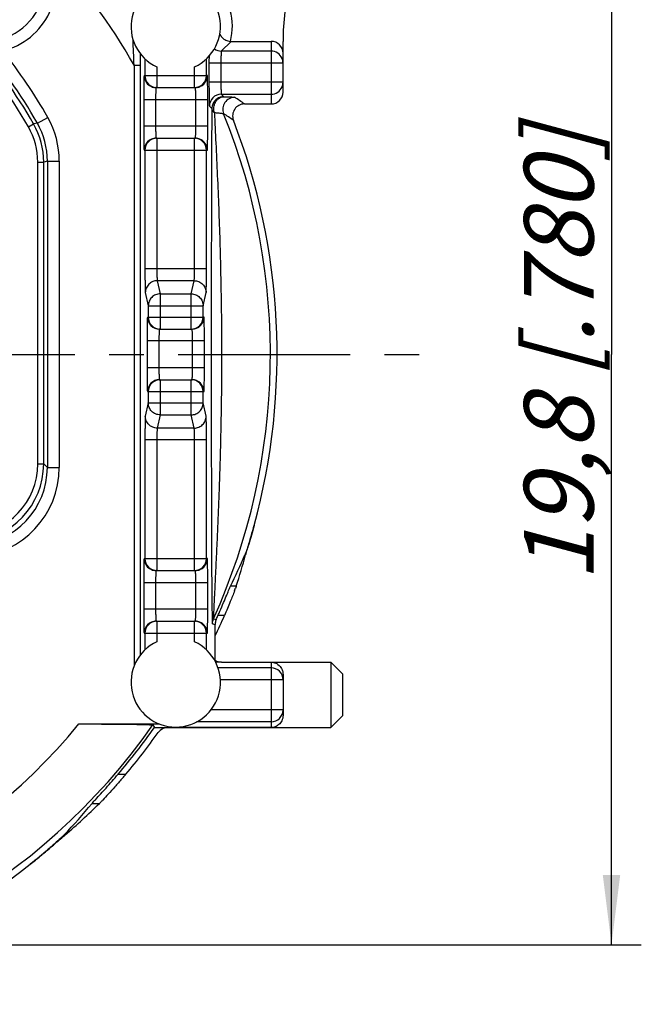
# Model space of a CAD drawing. Units: millimetres. Extents: x 0 to 420, y 0 to 297.
# Drawn here: x 111 to 142, y 176 to 226 of the extents above; entities that cross this region are included whole.
import ezdxf

# ---------------------------------------------------------------- set-up
doc = ezdxf.new("R2010")
doc.units = ezdxf.units.MM
doc.header["$LTSCALE"] = 23.1
doc.linetypes.add('CENTER', pattern=[0.6, 0.375, -0.075, 0.075, -0.075])
doc.layers.get('0').update_dxf_attribs({"linetype": 'CONTINUOUS'})
for name, color, linetype in [('AUSFORMSCHRAEGEN', 7, 'CONTINUOUS'), ('BEZUGSACHSEN', 7, 'CONTINUOUS'), ('DEFAULT_1', 7, 'CENTER'), ('FASEN', 7, 'CONTINUOUS'), ('RUNDUNGEN', 7, 'CONTINUOUS'), ('ZEICHNUNGSBEMASSUNGEN', 7, 'CONTINUOUS')]:
    doc.layers.add(name, color=color, linetype=linetype)
doc.styles.get("Standard").update_dxf_attribs({"font": 'txt', "width": 0.7})
doc.dimstyles.new('DIMSTYLE_6', dxfattribs={"dimtxt": 3.5, "dimasz": 3.5, "dimexe": 0.18, "dimexo": 0.0625, "dimgap": 0.09, "dimtad": 1, "dimlfac": 0.333333, "dimdsep": 46, "dimtxsty": 'STANDARD', "dimblk": '_FILLED', "dimblk1": '_FILLED', "dimblk2": '_FILLED', "dimcen": 0.09, "dimclrt": 5, "dimadec": 0, "dimazin": 0, "dimtp": 0.2, "dimtm": 0.2, "dimtfac": 1, "dimtofl": 0, "dimtmove": 0, "dimatfit": 3, "dimldrblk": '_FILLED', "dimfxl": 1, "dimtolj": 1, "dimarcsym": 0})

# ---------------------------------------------------------------- blocks, each defined once
blk = doc.blocks.new('_FILLED')
at = {"color": 0, "linetype": 'BYBLOCK'}
blk.add_solid([(0, 0), (-1, 0.125), (-1, -0.125)], dxfattribs=at)
blk = doc.blocks.new('*D12')
at = {"layer": 'ZEICHNUNGSBEMASSUNGEN', "color": 2, "linetype": 'CONTINUOUS'}
for p, q in [((61.43, 186.98), (61.43, 263.921)), ((120.83, 246.38), (120.83, 263.921)), ((61.43, 262.421), (91.13, 262.421)), ((120.83, 262.421), (91.13, 262.421))]:
    blk.add_line(p, q, dxfattribs=at)
at = {"layer": 'ZEICHNUNGSBEMASSUNGEN', "color": 2, "linetype": 'CONTINUOUS', "xscale": 3.5, "yscale": 3.5, "zscale": 3.5, "rotation": 180}
blk.add_blockref('_FILLED', (61.43, 262.421), dxfattribs=at)
at = {"layer": 'ZEICHNUNGSBEMASSUNGEN', "color": 2, "linetype": 'CONTINUOUS', "xscale": 3.5, "yscale": 3.5, "zscale": 3.5}
blk.add_blockref('_FILLED', (120.83, 262.421), dxfattribs=at)
at = {"layer": 'ZEICHNUNGSBEMASSUNGEN', "color": 5, "linetype": 'CONTINUOUS', "insert": (91.13, 266.826), "char_height": 3.5, "width": 26.25, "attachment_point": 2, "line_spacing_factor": 0.9}
blk.add_mtext('\\Q15.0;19,8{\\Ftxt.shx;\\W1.000000;\\H3.500000; }[.780]', dxfattribs=at)
blk = doc.blocks.new('*D13')
at = {"layer": 'ZEICHNUNGSBEMASSUNGEN', "color": 2, "linetype": 'CONTINUOUS'}
for p, q in [((120.83, 238.88), (142.16, 238.88)), ((140.66, 238.88), (140.66, 209.18)), ((140.66, 179.48), (140.66, 209.18)), ((61.43, 179.48), (142.16, 179.48))]:
    blk.add_line(p, q, dxfattribs=at)
at = {"layer": 'ZEICHNUNGSBEMASSUNGEN', "color": 2, "linetype": 'CONTINUOUS', "xscale": 3.5, "yscale": 3.5, "zscale": 3.5}
for p, rotation in [((140.66, 238.88), 90), ((140.66, 179.48), 270)]:
    blk.add_blockref('_FILLED', p, dxfattribs=dict(at, rotation=rotation))
at = {"layer": 'ZEICHNUNGSBEMASSUNGEN', "color": 5, "linetype": 'CONTINUOUS', "insert": (136.255, 209.18), "char_height": 3.5, "width": 26.25, "attachment_point": 2, "rotation": 90, "line_spacing_factor": 0.9}
blk.add_mtext('\\Q15.0;19,8{\\Ftxt.shx;\\W1.000000;\\H3.500000; }[.780]', dxfattribs=at)

msp = doc.modelspace()

# ---------------------------------------------------------------- linework, layer by layer
at = {"layer": 'AUSFORMSCHRAEGEN', "color": 9, "linetype": 'CONTINUOUS'}
for p, q in [((122.2139, 199.097), (122.248, 199.097)), ((113.1154, 185.0033), (113.1636, 185.0033))]:
    msp.add_line(p, q, dxfattribs=at)
at = {"layer": 'AUSFORMSCHRAEGEN', "color": 7, "linetype": 'CONTINUOUS'}
for centre, radius, start, end in [((109.1301, 227.9301), 3, 259.00463, 193.33365), ((121.5595, 199.3768), 0.7117, 336.84833, 337.77151), ((116.2051, 181.4517), 4.676, 130.57647, 131.00362)]:
    msp.add_arc(centre, radius, start, end, dxfattribs=at)
for points, knots in [([(122.6773, 200.5742), (122.6322, 200.4088), (122.5433, 200.0962), (122.4131, 199.6719), (122.3151, 199.3738), (122.2526, 199.1971), (122.2286, 199.1328), (122.2183, 199.1076)], [0, 0, 0, 0, 0.3345337, 0.6342696, 0.8660624, 0.9468724, 1, 1, 1, 1]), ([(122.2845, 199.2214), (122.3405, 199.4077), (122.4768, 199.8571), (122.6049, 200.3089), (122.6773, 200.5742)], [0, 0, 0, 0, 0.4142352, 1, 1, 1, 1]), ([(122.248, 199.097), (122.2499, 199.1041), (122.2617, 199.1457), (122.2742, 199.1871), (122.2845, 199.2214)], [0, 0, 0, 0, 0.1695928, 1, 1, 1, 1]), ([(111.4073, 183.5262), (111.5811, 183.6636), (111.9195, 183.9363), (112.3978, 184.3365), (112.8006, 184.684), (113.0392, 184.8954), (113.1372, 184.9805)], [0, 0, 0, 0, 0.2940058, 0.5768134, 0.8277625, 1, 1, 1, 1]), ([(113.0204, 184.9097), (112.9211, 184.8148), (112.6893, 184.6023), (112.1575, 184.1339), (111.7165, 183.7706), (111.4073, 183.5262)], [0, 0, 0, 0, 0.1938211, 0.443819, 1, 1, 1, 1]), ([(113.1154, 185.0033), (113.1099, 184.9975), (113.0788, 184.9658), (113.0467, 184.9349), (113.0204, 184.9097)], [0, 0, 0, 0, 0.1793104, 1, 1, 1, 1])]:
    msp.add_open_spline(points, degree=3, knots=knots, dxfattribs=at)
at = {"layer": 'BEZUGSACHSEN', "color": 7, "linetype": 'CONTINUOUS'}
for p, q in [((121.0321, 193.7001), (126.5301, 193.7001)), ((118.3323, 190.4001), (126.5301, 190.4001))]:
    msp.add_line(p, q, dxfattribs=at)
at = {"layer": 'DEFAULT_1', "color": 7, "linetype": 'CENTER'}
msp.add_line((91.1301, 209.1801), (132.5301, 209.1801), dxfattribs=at)
at = {"layer": 'FASEN', "color": 7, "linetype": 'CONTINUOUS'}
for p, q in [((127.1301, 193.1001), (126.5301, 193.7001)), ((126.5301, 193.7001), (126.5301, 190.4001)), ((127.1301, 193.0998), (127.1301, 191.0005)), ((127.1301, 191.0001), (126.5301, 190.4001))]:
    msp.add_line(p, q, dxfattribs=at)
at = {"layer": 'RUNDUNGEN', "color": 9, "linetype": 'CONTINUOUS'}
for p, q in [((121.5148, 224.9301), (121.025, 224.4403)), ((123.5301, 224.9301), (123.5301, 221.7801)), ((123.5301, 224.4403), (121.025, 224.4403)), ((116.935, 224.3236), (116.9352, 223.7372)), ((117.1816, 224.0477), (117.1816, 223.2051)), ((120.2785, 223.2051), (120.2785, 224.0477)), ((116.6352, 223.7372), (116.9352, 223.7372)), ((116.6352, 223.7372), (116.6352, 193.5013)), ((116.9352, 223.7372), (116.9352, 194.037)), ((117.7815, 223.6399), (117.7815, 222.6051)), ((119.6786, 222.6051), (119.6786, 223.6399)), ((124.1301, 223.8404), (120.4046, 223.8404)), ((120.4046, 223.8404), (120.4046, 222.8698)), ((121.0045, 223.8404), (121.0045, 222.8699)), ((117.1397, 223.2051), (120.3204, 223.2051)), ((124.1301, 222.8698), (120.4046, 222.8698)), ((117.1187, 222.0051), (120.3414, 222.0051)), ((117.1187, 222.0051), (117.1187, 220.6551)), ((117.7187, 222.0051), (117.7187, 220.6551)), ((119.7414, 220.6551), (119.7414, 222.0051)), ((120.3414, 220.6551), (120.3414, 222.0051)), ((121.025, 222.2699), (123.5301, 222.2699)), ((121.025, 222.2699), (121.1487, 222.1463)), ((120.4251, 221.67), (120.5488, 221.5464)), ((111.7673, 220.8122), (112.2899, 221.1068)), ((111.3181, 220.6243), (111.5791, 220.7723)), ((111.7671, 220.8125), (111.5791, 220.7723)), ((120.3414, 220.6551), (117.1187, 220.6551)), ((117.7815, 220.0551), (117.7815, 213.4851)), ((119.6786, 213.4851), (119.6786, 220.0551)), ((117.1397, 219.4551), (120.3204, 219.4551)), ((117.1816, 219.4551), (117.1816, 213.4851)), ((120.2785, 213.4851), (120.2785, 219.4551)), ((111.7863, 218.8493), (112.0862, 218.8493)), ((111.7863, 203.6734), (111.7863, 218.8493)), ((112.2698, 218.8973), (112.0862, 218.8493)), ((112.0862, 203.6734), (112.0862, 218.8493)), ((112.2698, 218.8976), (112.8697, 218.8976)), ((112.2698, 218.8973), (112.2698, 203.4902)), ((112.8697, 218.8976), (112.8697, 203.4898)), ((120.2785, 213.4851), (117.1816, 213.4851)), ((119.6593, 212.8869), (117.8008, 212.8869)), ((117.8008, 212.8869), (117.9491, 212.2234)), ((119.511, 212.2234), (119.6593, 212.8869)), ((117.2009, 212.2887), (117.3492, 211.6252)), ((117.9491, 212.2234), (119.511, 212.2234)), ((117.9491, 212.2234), (117.9491, 210.4551)), ((119.511, 210.4551), (119.511, 212.2234)), ((120.1109, 211.6252), (120.2592, 212.2887)), ((117.3492, 211.6252), (120.1109, 211.6252)), ((117.3492, 211.6252), (117.3492, 211.0551)), ((120.1109, 211.0551), (120.1109, 211.6252)), ((117.3073, 211.0551), (120.1528, 211.0551)), ((120.1738, 209.8551), (117.2863, 209.8551)), ((117.2863, 209.8551), (117.2863, 208.5051)), ((117.8862, 209.8551), (117.8862, 208.5051)), ((119.5739, 208.5051), (119.5739, 209.8551)), ((120.1738, 208.5051), (120.1738, 209.8551)), ((120.1738, 208.5051), (117.2863, 208.5051)), ((117.9491, 207.9051), (117.9491, 206.1369)), ((119.511, 206.1369), (119.511, 207.9051)), ((117.3073, 207.3051), (120.1528, 207.3051)), ((117.3492, 207.3051), (117.3492, 206.7351)), ((120.1109, 206.7351), (120.1109, 207.3051)), ((117.3492, 206.7351), (117.2009, 206.0715)), ((117.3492, 206.7351), (120.1109, 206.7351)), ((120.2592, 206.0715), (120.1109, 206.7351)), ((117.9491, 206.1369), (117.8008, 205.4734)), ((117.9491, 206.1369), (119.511, 206.1369)), ((119.6593, 205.4734), (119.511, 206.1369)), ((119.6593, 205.4734), (117.8008, 205.4734)), ((120.2785, 204.8752), (117.1816, 204.8752)), ((117.1816, 204.8752), (117.1816, 198.9051)), ((117.7815, 204.8752), (117.7815, 198.3051)), ((119.6786, 198.3051), (119.6786, 204.8752)), ((120.2785, 198.9051), (120.2785, 204.8752)), ((111.7863, 203.6734), (112.0862, 203.6734)), ((112.2698, 203.4902), (112.0862, 203.6734)), ((112.2698, 203.4898), (112.8697, 203.4898)), ((117.1397, 198.9051), (120.3204, 198.9051)), ((117.1187, 197.7051), (120.3414, 197.7051)), ((117.1187, 197.7051), (117.1187, 196.3551)), ((117.7187, 197.7051), (117.7187, 196.3551)), ((119.7414, 196.3551), (119.7414, 197.7051)), ((120.3414, 196.3551), (120.3414, 197.7051)), ((121.7752, 197.5187), (121.4896, 197.5187)), ((120.3414, 196.3551), (117.1187, 196.3551)), ((117.7815, 195.7551), (117.7815, 194.7204)), ((119.6786, 194.7204), (119.6786, 195.7551)), ((120.632, 195.8736), (120.7683, 195.8438)), ((121.1833, 196.0415), (120.8564, 196.0415)), ((120.5789, 195.6269), (120.7154, 195.5976)), ((117.1397, 195.1551), (120.3204, 195.1551)), ((117.1816, 195.1551), (117.1816, 194.3126)), ((120.2785, 194.3126), (120.2785, 195.1551)), ((123.5301, 193.4101), (120.8583, 193.4101)), ((121.0321, 193.7001), (123.5301, 193.6999)), ((123.5301, 193.6999), (123.5301, 190.4004)), ((124.1301, 192.8102), (120.9763, 192.8102)), ((124.1301, 191.2901), (120.4993, 191.2901)), ((123.5301, 190.4004), (118.3323, 190.4004)), ((123.5301, 190.6902), (119.7801, 190.6902)), ((115.8317, 188.0588), (116.2241, 188.0588)), ((114.5179, 186.5816), (114.8876, 186.5816))]:
    msp.add_line(p, q, dxfattribs=at)
at = {"layer": 'RUNDUNGEN', "color": 7, "linetype": 'CONTINUOUS'}
for p, q in [((121.5148, 224.9301), (123.5301, 224.9301)), ((124.1301, 222.3802), (124.1301, 224.9301)), ((117.7396, 222.6051), (119.7205, 222.6051)), ((120.5488, 221.5464), (120.546, 221.2823)), ((122.1926, 221.7801), (123.5301, 221.7801)), ((117.7396, 220.0551), (119.7205, 220.0551)), ((117.9072, 210.4551), (119.5529, 210.4551)), ((117.9072, 207.9051), (119.5529, 207.9051)), ((117.7396, 198.3051), (119.7205, 198.3051)), ((117.7396, 195.7551), (119.7205, 195.7551)), ((120.7154, 193.7905), (120.7154, 195.5976)), ((121.0321, 193.7001), (120.7356, 193.7001)), ((124.1301, 193.0778), (124.1301, 191.0225)), ((113.86, 190.5853), (117.9091, 190.5853)), ((117.5858, 190.5338), (117.6549, 190.4004)), ((117.6554, 190.4001), (118.3323, 190.4001))]:
    msp.add_line(p, q, dxfattribs=at)
for centre, radius, start, end in [((136.1301, 224.9374), 12, 137.66309, 180.03466), ((118.7301, 225.6801), 2.25, 294.9344, 245.0656), ((123.53, 223.8402), 0.6001, 22.61781, 89.99595), ((123.5264, 223.8397), 0.6036, 0.07185, 22.53481), ((117.7435, 223.2059), 0.6038, 180.0701, 202.42678), ((117.7815, 223.2051), 0.6, 179.99528, 269.9953), ((117.7397, 223.2051), 0.6, 202.49586, 247.49583), ((119.6786, 223.2051), 0.5999, 270.04586, 0.00694), ((119.7204, 223.2051), 0.6, 292.50436, 337.50436), ((119.7166, 223.2059), 0.6038, 337.57344, 359.9299), ((117.7402, 223.2084), 0.6033, 247.56889, 258.7552), ((117.7401, 223.206), 0.6008, 258.71899, 269.95078), ((119.72, 223.206), 0.6008, 270.04922, 281.28112), ((119.7199, 223.2084), 0.6033, 281.2449, 292.4313), ((181.2367, 222.8616), 60.8322, 179.992184, 180.65047), ((123.53, 222.8701), 0.6001, 270.00404, 337.3822), ((123.5264, 222.8706), 0.6036, 337.46519, 359.92815), ((121.149, 221.546), 0.6003, 90.02924, 157.47002), ((123.53, 222.3802), 0.6001, 270.00785, 0.00153), ((121.1526, 221.5454), 0.6038, 157.5501, 179.90986), ((122.1926, 221.1803), 0.5999, 89.99796, 201.12505), ((91.1301, 209.1801), 32.7, 344.74126, 21.12234), ((117.7815, 219.4552), 0.5999, 90.04586, 180.00693), ((117.7397, 219.4552), 0.6, 112.50436, 157.50436), ((117.7402, 219.4518), 0.6033, 101.2449, 112.4313), ((117.7401, 219.4543), 0.6008, 90.04922, 101.28112), ((119.6786, 219.4552), 0.5999, 359.99306, 89.95414), ((119.72, 219.4543), 0.6008, 78.71896, 89.95078), ((119.7199, 219.4518), 0.6033, 67.56884, 78.75518), ((119.7204, 219.4552), 0.6, 22.49581, 67.49578), ((117.7435, 219.4544), 0.6038, 157.57344, 179.9299), ((119.7166, 219.4544), 0.6038, 0.0701, 22.42673), ((117.9111, 211.0559), 0.6038, 180.0701, 202.42678), ((117.949, 211.0551), 0.5999, 179.99307, 269.95414), ((119.511, 211.0551), 0.6, 270.0047, 0.00472), ((119.549, 211.0559), 0.6038, 337.57344, 359.9299), ((117.9072, 211.0551), 0.6, 202.49586, 247.49583), ((119.5529, 211.0551), 0.6, 292.50436, 337.50436), ((117.9078, 211.0584), 0.6033, 247.56889, 258.7552), ((117.9077, 211.056), 0.6008, 258.71899, 269.95078), ((119.5524, 211.056), 0.6008, 270.04922, 281.28112), ((119.5523, 211.0584), 0.6033, 281.2449, 292.4313), ((117.949, 207.3052), 0.5999, 90.04586, 180.00693), ((117.9072, 207.3052), 0.6, 112.50436, 157.50436), ((117.9078, 207.3018), 0.6033, 101.2449, 112.4313), ((117.9077, 207.3043), 0.6008, 90.04922, 101.28112), ((119.511, 207.3052), 0.6, 359.99528, 89.9953), ((119.5524, 207.3043), 0.6008, 78.71896, 89.95078), ((119.5523, 207.3018), 0.6033, 67.56884, 78.75518), ((119.5529, 207.3052), 0.6, 22.49581, 67.49578), ((117.9111, 207.3044), 0.6038, 157.57344, 179.9299), ((119.549, 207.3044), 0.6038, 0.0701, 22.42673), ((117.7435, 198.9059), 0.6038, 180.0701, 202.42678), ((117.7815, 198.9051), 0.5999, 179.99307, 269.95414), ((117.7397, 198.9051), 0.6, 202.49586, 247.49583), ((119.6786, 198.9051), 0.5999, 270.04586, 0.00694), ((119.7204, 198.9051), 0.6, 292.50436, 337.50436), ((119.7166, 198.9059), 0.6038, 337.57344, 359.9299), ((117.7402, 198.9084), 0.6033, 247.56889, 258.7552), ((117.7401, 198.906), 0.6008, 258.71899, 269.95078), ((119.72, 198.906), 0.6008, 270.04922, 281.28112), ((119.7199, 198.9084), 0.6033, 281.2449, 292.4313), ((109.4662, 201.881), 13.0599, 339.43411, 339.91011), ((76.1614, 215.7903), 48.8637, 336.3169, 336.4377), ((117.7815, 195.1552), 0.5999, 90.04586, 180.00693), ((117.7397, 195.1552), 0.6, 112.50436, 157.50436), ((117.7402, 195.1518), 0.6033, 101.2449, 112.4313), ((117.7401, 195.1543), 0.6008, 90.04922, 101.28112), ((119.6786, 195.1552), 0.5999, 359.99306, 89.95414), ((119.72, 195.1543), 0.6008, 78.71896, 89.95078), ((119.7199, 195.1518), 0.6033, 67.56884, 78.75518), ((119.7204, 195.1552), 0.6, 22.49581, 67.49578), ((91.1301, 209.1801), 32.7997, 334.42222, 336.38608), ((121.32, 195.5968), 0.6045, 159.89866, 179.92166), ((121.3154, 195.5976), 0.6, 155.77606, 159.82298), ((91.1301, 209.1801), 32.5005, 335.77359, 336.15523), ((77.8128, 215.0655), 47.0602, 336.15594, 336.31737), ((117.7435, 195.1544), 0.6038, 157.57344, 179.9299), ((119.7166, 195.1544), 0.6038, 0.0701, 22.42673), ((118.7301, 192.6801), 2.25, 114.9344, 65.0656), ((121.0315, 194.2995), 0.5992, 238.16048, 269.99879), ((123.5302, 192.8102), 0.5999, 0.00071, 90.00121), ((91.1301, 209.1801), 32.5005, 319.4676, 324.70142), ((118.3322, 189.8002), 0.5999, 89.99341, 144.5368), ((91.1301, 209.1801), 32.7997, 319.91311, 324.53229), ((93.433, 207.2458), 29.7922, 319.29856, 319.41452), ((93.7045, 207.0141), 29.4353, 319.41324, 319.91183), ((135.7733, 167.5539), 28.5292, 137.60872, 137.86313), ((91.1301, 209.1801), 32.7, 270, 308.32336)]:
    msp.add_arc(centre, radius, start, end, dxfattribs=at)
at = {"layer": 'RUNDUNGEN', "color": 9, "linetype": 'CONTINUOUS'}
for centre, radius, start, end in [((109.1301, 227.9301), 3.6, 284.39697, 24.48755), ((91.1301, 209.1801), 29.367, 29.71551, 43.57336), ((118.7301, 225.6801), 2.85, 344.76373, 111.05851), ((91.1301, 209.1801), 23.2062, 29.54801, 43.56934), ((91.1301, 209.1801), 23.5062, 29.54801, 42.27396), ((91.1301, 209.1801), 23.6897, 29.40841, 41.72572), ((-347.2076, 205.1718), 464.2143, 2.292048, 2.449102), ((91.1301, 209.1801), 24.2896, 29.40756, 38.93053), ((121.0252, 225.0404), 0.6001, 234.49493, 269.98108), ((186.2283, 223.8443), 65.8238, 179.709304, 180.003349), ((121.0254, 221.6696), 0.6003, 90.02899, 179.94344), ((121.6989, 221.5164), 0.5997, 90.02166, 201.9551), ((76.9273, 155.7696), 80.0396, 55.560468, 55.988108), ((120.7302, 221.5515), 0.1814, 181.62042, 192.74469), ((108.3713, 218.8978), 4.4984, 359.99684, 29.41072), ((91.1301, 209.1801), 32.364, 335.72273, 21.97675), ((77.7075, 155.7244), 78.649, 56.047863, 56.477686), ((108.1876, 218.8495), 3.5987, 359.9967, 29.55132), ((108.1871, 218.8493), 3.8991, 359.9989, 29.54911), ((108.371, 218.8977), 3.8988, 359.99329, 29.41521), ((108.187, 203.6732), 3.5992, 273.18522, 0.00315), ((108.1869, 203.6733), 3.8993, 273.18513, 0.00116), ((108.3708, 203.4894), 3.8989, 273.18172, 0.01258), ((108.3706, 203.4896), 4.499, 273.18512, 0.00315), ((91.1301, 209.1801), 29.367, 216.31231, 320.71366), ((123.5301, 191.29), 0.5998, 269.99244, 359.95078), ((91.1301, 209.1801), 32.3666, 222.75198, 324.8234)]:
    msp.add_arc(centre, radius, start, end, dxfattribs=at)
at = {"layer": 'RUNDUNGEN', "color": 7, "linetype": 'CONTINUOUS'}
for centre, major_axis, ratio, start_param, end_param in [((121.515, 225.5302), (0.4244, 0.4244), 0.9996955, -2.4146538, -2.3563468), ((123.5301, 224.3301), (0, 0.6001), 0.9998477, -1.5707963, 0), ((91.1301, 212.5469), (0, 34.0098), 0.9950882, -2.0284865, -1.9773761), ((91.1301, 207.582), (0, 32.2909), 0.9987745, 4.3954655, 4.4464997), ((91.1301, 206.1525), (0, 30.5848), 0.9950882, -2.3343524, -2.2651524), ((91.1301, 210.8624), (0, 33.9907), 0.9987745, 3.8478871, 3.91671)]:
    msp.add_ellipse(centre, major_axis=major_axis, ratio=ratio, start_param=start_param, end_param=end_param, dxfattribs=at)
for points, knots in [([(120.9472, 225.2971), (120.9475, 225.2985), (120.9536, 225.2873), (120.9571, 225.2807), (120.9694, 225.2574), (120.9833, 225.2331), (121.002, 225.2037), (121.0243, 225.1727), (121.0507, 225.1405), (121.0928, 225.0959), (121.157, 225.0418), (121.2501, 224.9866), (121.3597, 224.9464), (121.4392, 224.9335), (121.4799, 224.9312)], [0, 0, 0, 0, 0.0061206, 0.0279992, 0.0625253, 0.1067813, 0.1581134, 0.2148007, 0.2762764, 0.3421595, 0.4862272, 0.6462196, 0.819477, 1, 1, 1, 1]), ([(117.127, 222.9575), (117.1238, 222.8171), (117.12, 222.4996), (117.1188, 222.1822), (117.1187, 222.0051)], [0, 0, 0, 0, 0.442421, 1, 1, 1, 1]), ([(117.1397, 223.2051), (117.1393, 223.2051), (117.1385, 223.2034), (117.1378, 223.2006), (117.137, 223.1954), (117.1358, 223.1849), (117.1343, 223.1666), (117.1328, 223.139), (117.1312, 223.1038), (117.1297, 223.0613), (117.1283, 223.0117), (117.1274, 222.9764), (117.127, 222.9575)], [0, 0, 0, 0, 0.0053207, 0.0179443, 0.0384186, 0.0668001, 0.1472136, 0.2588712, 0.4009945, 0.5726139, 0.7727283, 1, 1, 1, 1]), ([(120.3331, 222.9576), (120.3327, 222.9764), (120.3319, 223.0118), (120.3304, 223.0613), (120.3289, 223.1038), (120.3273, 223.139), (120.3258, 223.1666), (120.3243, 223.1849), (120.3231, 223.1954), (120.3223, 223.2006), (120.3216, 223.2034), (120.3208, 223.2051), (120.3204, 223.2051)], [0, 0, 0, 0, 0.2272712, 0.4273869, 0.5990084, 0.7411336, 0.8527917, 0.9332043, 0.9615849, 0.982058, 0.9946801, 1, 1, 1, 1]), ([(120.3414, 222.0051), (120.3413, 222.1822), (120.3401, 222.4997), (120.3363, 222.8172), (120.3331, 222.9576)], [0, 0, 0, 0, 0.5575875, 1, 1, 1, 1]), ([(120.4085, 222.1709), (120.4089, 222.1348), (120.4099, 222.066), (120.4116, 221.9688), (120.4135, 221.8837), (120.4155, 221.8121), (120.4174, 221.7612), (120.419, 221.7278), (120.4202, 221.7086), (120.4214, 221.6933), (120.4224, 221.6818), (120.4237, 221.6747), (120.4243, 221.6709), (120.4251, 221.67)], [0, 0, 0, 0, 0.21651, 0.4113192, 0.5816859, 0.7252424, 0.840199, 0.8864119, 0.924879, 0.9555179, 0.9782602, 0.9930598, 1, 1, 1, 1]), ([(120.546, 221.2823), (120.5412, 220.7879), (120.5345, 219.7724), (120.5263, 217.6925), (120.5203, 213.9643), (120.5201, 209.6856), (120.5207, 205.4013), (120.5228, 202.7279), (120.5271, 200.6011), (120.5323, 199.0386), (120.541, 197.5657), (120.5498, 196.6177), (120.5578, 196.1753)], [0, 0, 0, 0, 0.0590789, 0.1213406, 0.2485307, 0.5045504, 0.6325922, 0.7604427, 0.8239991, 0.8867187, 0.9471337, 1, 1, 1, 1]), ([(117.1187, 220.6551), (117.1187, 220.4783), (117.12, 220.161), (117.1237, 219.8437), (117.1269, 219.7034)], [0, 0, 0, 0, 0.5574539, 1, 1, 1, 1]), ([(120.3332, 219.7034), (120.3364, 219.8438), (120.3401, 220.161), (120.3414, 220.4783), (120.3414, 220.6551)], [0, 0, 0, 0, 0.4425577, 1, 1, 1, 1]), ([(117.1269, 219.7034), (117.1274, 219.6845), (117.1282, 219.649), (117.1297, 219.5993), (117.1312, 219.5567), (117.1328, 219.5214), (117.1343, 219.4938), (117.1358, 219.4755), (117.137, 219.4649), (117.1378, 219.4597), (117.1385, 219.4569), (117.1393, 219.4551), (117.1397, 219.4551)], [0, 0, 0, 0, 0.2272736, 0.4274002, 0.599034, 0.7411663, 0.8528195, 0.9332161, 0.9615894, 0.9820581, 0.9946802, 1, 1, 1, 1]), ([(120.3204, 219.4551), (120.3209, 219.4551), (120.3216, 219.4569), (120.3223, 219.4597), (120.3231, 219.4649), (120.3243, 219.4755), (120.3258, 219.4938), (120.3273, 219.5214), (120.3289, 219.5567), (120.3304, 219.5994), (120.3319, 219.6491), (120.3327, 219.6846), (120.3332, 219.7034)], [0, 0, 0, 0, 0.0053197, 0.0179418, 0.0384104, 0.0667835, 0.1471805, 0.258835, 0.400968, 0.5726017, 0.7727274, 1, 1, 1, 1]), ([(117.1816, 213.4851), (117.1816, 213.3392), (117.1822, 213.1268), (117.1846, 212.8552), (117.1869, 212.6797), (117.1896, 212.5321), (117.1928, 212.4177), (117.1956, 212.3448), (117.1986, 212.3061), (117.1999, 212.2933), (117.2009, 212.2887)], [0, 0, 0, 0, 0.3656481, 0.5325026, 0.6808632, 0.8056446, 0.902436, 0.9679601, 0.9882571, 1, 1, 1, 1]), ([(120.2592, 212.2887), (120.2602, 212.2933), (120.2615, 212.3061), (120.2645, 212.3448), (120.2673, 212.4177), (120.2705, 212.5321), (120.2732, 212.6797), (120.2755, 212.8552), (120.2779, 213.1268), (120.2785, 213.3392), (120.2785, 213.4851)], [0, 0, 0, 0, 0.0117434, 0.0320408, 0.0975647, 0.194355, 0.3191369, 0.4674983, 0.6343521, 1, 1, 1, 1]), ([(117.3073, 211.0551), (117.3068, 211.0551), (117.3061, 211.0534), (117.3054, 211.0506), (117.3046, 211.0454), (117.3034, 211.0349), (117.3019, 211.0166), (117.3003, 210.989), (117.2988, 210.9538), (117.2973, 210.9113), (117.2958, 210.8617), (117.295, 210.8264), (117.2945, 210.8075)], [0, 0, 0, 0, 0.0053207, 0.0179443, 0.0384186, 0.0668001, 0.1472136, 0.2588712, 0.4009945, 0.5726139, 0.7727283, 1, 1, 1, 1]), ([(120.1656, 210.8076), (120.1652, 210.8264), (120.1643, 210.8618), (120.1628, 210.9113), (120.1613, 210.9538), (120.1598, 210.989), (120.1582, 211.0166), (120.1568, 211.0349), (120.1555, 211.0454), (120.1547, 211.0506), (120.154, 211.0534), (120.1533, 211.0551), (120.1528, 211.0551)], [0, 0, 0, 0, 0.2272712, 0.4273869, 0.5990084, 0.7411336, 0.8527917, 0.9332043, 0.9615849, 0.982058, 0.9946801, 1, 1, 1, 1]), ([(117.2945, 210.8075), (117.2913, 210.6671), (117.2875, 210.3496), (117.2863, 210.0322), (117.2863, 209.8551)], [0, 0, 0, 0, 0.442421, 1, 1, 1, 1]), ([(120.1738, 209.8551), (120.1738, 210.0322), (120.1726, 210.3497), (120.1688, 210.6672), (120.1656, 210.8076)], [0, 0, 0, 0, 0.5575875, 1, 1, 1, 1]), ([(117.2863, 208.5051), (117.2863, 208.3283), (117.2875, 208.011), (117.2913, 207.6937), (117.2945, 207.5534)], [0, 0, 0, 0, 0.5574539, 1, 1, 1, 1]), ([(120.1656, 207.5534), (120.1688, 207.6938), (120.1726, 208.011), (120.1738, 208.3283), (120.1738, 208.5051)], [0, 0, 0, 0, 0.4425577, 1, 1, 1, 1]), ([(117.2945, 207.5534), (117.2949, 207.5345), (117.2958, 207.499), (117.2973, 207.4493), (117.2988, 207.4067), (117.3003, 207.3714), (117.3019, 207.3438), (117.3033, 207.3255), (117.3046, 207.3149), (117.3054, 207.3097), (117.3061, 207.3069), (117.3068, 207.3051), (117.3073, 207.3051)], [0, 0, 0, 0, 0.2272736, 0.4274002, 0.599034, 0.7411663, 0.8528195, 0.9332161, 0.9615894, 0.9820581, 0.9946802, 1, 1, 1, 1]), ([(120.1528, 207.3051), (120.1533, 207.3051), (120.154, 207.3069), (120.1547, 207.3097), (120.1555, 207.3149), (120.1568, 207.3255), (120.1582, 207.3438), (120.1598, 207.3714), (120.1613, 207.4067), (120.1628, 207.4494), (120.1643, 207.4991), (120.1652, 207.5346), (120.1656, 207.5534)], [0, 0, 0, 0, 0.0053197, 0.0179418, 0.0384104, 0.0667835, 0.1471805, 0.258835, 0.400968, 0.5726017, 0.7727274, 1, 1, 1, 1]), ([(117.2009, 206.0715), (117.1999, 206.067), (117.1986, 206.0542), (117.1956, 206.0154), (117.1928, 205.9426), (117.1896, 205.8281), (117.1869, 205.6806), (117.1846, 205.5051), (117.1822, 205.2335), (117.1816, 205.0211), (117.1816, 204.8752)], [0, 0, 0, 0, 0.0117401, 0.0320371, 0.0975633, 0.1943538, 0.3191357, 0.4674966, 0.6343501, 1, 1, 1, 1]), ([(120.2785, 204.8752), (120.2785, 205.0211), (120.2779, 205.2335), (120.2755, 205.5051), (120.2732, 205.6806), (120.2705, 205.8281), (120.2673, 205.9426), (120.2645, 206.0154), (120.2615, 206.0542), (120.2602, 206.067), (120.2592, 206.0715)], [0, 0, 0, 0, 0.3656493, 0.5325046, 0.6808649, 0.805646, 0.9024381, 0.9679647, 0.988261, 1, 1, 1, 1]), ([(117.127, 198.6575), (117.1238, 198.5171), (117.12, 198.1996), (117.1188, 197.8822), (117.1187, 197.7051)], [0, 0, 0, 0, 0.442421, 1, 1, 1, 1]), ([(117.1397, 198.9051), (117.1393, 198.9051), (117.1385, 198.9034), (117.1378, 198.9006), (117.137, 198.8954), (117.1358, 198.8849), (117.1343, 198.8666), (117.1328, 198.839), (117.1312, 198.8038), (117.1297, 198.7613), (117.1283, 198.7117), (117.1274, 198.6764), (117.127, 198.6575)], [0, 0, 0, 0, 0.0053207, 0.0179443, 0.0384186, 0.0668001, 0.1472136, 0.2588712, 0.4009945, 0.5726139, 0.7727283, 1, 1, 1, 1]), ([(120.3331, 198.6576), (120.3327, 198.6764), (120.3319, 198.7118), (120.3304, 198.7613), (120.3289, 198.8038), (120.3273, 198.839), (120.3258, 198.8666), (120.3243, 198.8849), (120.3231, 198.8954), (120.3223, 198.9006), (120.3216, 198.9034), (120.3208, 198.9051), (120.3204, 198.9051)], [0, 0, 0, 0, 0.2272712, 0.4273869, 0.5990084, 0.7411336, 0.8527917, 0.9332043, 0.9615849, 0.982058, 0.9946801, 1, 1, 1, 1]), ([(120.3414, 197.7051), (120.3413, 197.8822), (120.3401, 198.1997), (120.3363, 198.5172), (120.3331, 198.6576)], [0, 0, 0, 0, 0.5575875, 1, 1, 1, 1]), ([(120.9511, 196.2572), (121.0139, 196.4011), (121.1304, 196.6718), (121.2669, 196.9962), (121.3604, 197.2195), (121.4146, 197.3486), (121.4561, 197.4453), (121.4796, 197.4984), (121.4896, 197.5187)], [0, 0, 0, 0, 0.3434163, 0.6445182, 0.7697226, 0.872924, 0.9506442, 1, 1, 1, 1]), ([(121.6938, 197.2932), (121.6243, 197.108), (121.4595, 196.6885), (121.2846, 196.2731), (121.1833, 196.0415)], [0, 0, 0, 0, 0.4389751, 1, 1, 1, 1]), ([(121.7752, 197.5187), (121.7729, 197.5117), (121.7588, 197.4702), (121.7439, 197.4291), (121.7314, 197.395)], [0, 0, 0, 0, 0.1696925, 1, 1, 1, 1]), ([(117.1187, 196.3551), (117.1187, 196.1783), (117.12, 195.861), (117.1237, 195.5437), (117.1269, 195.4034)], [0, 0, 0, 0, 0.5574539, 1, 1, 1, 1]), ([(120.3332, 195.4034), (120.3364, 195.5438), (120.3401, 195.861), (120.3414, 196.1783), (120.3414, 196.3551)], [0, 0, 0, 0, 0.4425577, 1, 1, 1, 1]), ([(120.5578, 196.1753), (120.5596, 196.079), (120.5632, 195.9174), (120.5679, 195.7558), (120.5716, 195.6906)], [0, 0, 0, 0, 0.595951, 1, 1, 1, 1]), ([(120.5716, 195.6906), (120.5722, 195.6815), (120.5732, 195.6659), (120.5747, 195.6478), (120.576, 195.6372), (120.5769, 195.6319), (120.5777, 195.6289), (120.5784, 195.627), (120.5789, 195.6269)], [0, 0, 0, 0, 0.4216713, 0.7312029, 0.8425492, 0.9243164, 0.9763138, 1, 1, 1, 1]), ([(117.1269, 195.4034), (117.1274, 195.3845), (117.1282, 195.349), (117.1297, 195.2993), (117.1312, 195.2567), (117.1328, 195.2214), (117.1343, 195.1938), (117.1358, 195.1755), (117.137, 195.1649), (117.1378, 195.1597), (117.1385, 195.1569), (117.1393, 195.1551), (117.1397, 195.1551)], [0, 0, 0, 0, 0.2272736, 0.4274002, 0.599034, 0.7411663, 0.8528195, 0.9332161, 0.9615894, 0.9820581, 0.9946802, 1, 1, 1, 1]), ([(120.3204, 195.1551), (120.3209, 195.1551), (120.3216, 195.1569), (120.3223, 195.1597), (120.3231, 195.1649), (120.3243, 195.1755), (120.3258, 195.1938), (120.3273, 195.2214), (120.3289, 195.2567), (120.3304, 195.2994), (120.3319, 195.3491), (120.3327, 195.3846), (120.3332, 195.4034)], [0, 0, 0, 0, 0.0053197, 0.0179418, 0.0384104, 0.0667835, 0.1471805, 0.258835, 0.400968, 0.5726017, 0.7727274, 1, 1, 1, 1]), ([(123.5301, 193.6999), (123.554, 193.6992), (123.6512, 193.6906), (123.7461, 193.6581), (123.8103, 193.6222)], [0, 0, 0, 0, 0.2460758, 1, 1, 1, 1]), ([(123.8103, 193.6222), (123.897, 193.5738), (124.0166, 193.4618), (124.1111, 193.2619), (124.1301, 193.1411), (124.1301, 193.0778)], [0, 0, 0, 0, 0.4529963, 0.7112208, 1, 1, 1, 1]), ([(124.1301, 191.0225), (124.1301, 190.9285), (124.0887, 190.7512), (123.9346, 190.55), (123.7411, 190.4314), (123.599, 190.4024), (123.5301, 190.4004)], [0, 0, 0, 0, 0.297096, 0.5519035, 0.7820433, 1, 1, 1, 1]), ([(113.86, 190.5853), (114.0786, 190.5853), (114.5118, 190.5848), (115.1503, 190.5825), (115.6674, 190.5792), (116.0622, 190.5756), (116.3382, 190.5726), (116.5962, 190.5691), (116.8324, 190.5652), (117.0429, 190.5609), (117.2003, 190.5569), (117.3102, 190.5533), (117.3794, 190.5508), (117.4392, 190.5481), (117.4889, 190.5455), (117.5283, 190.5428), (117.5546, 190.5404), (117.5702, 190.5383), (117.578, 190.537), (117.5828, 190.5356), (117.5855, 190.5346), (117.5858, 190.5338)], [0, 0, 0, 0, 0.1759129, 0.3486639, 0.5138695, 0.5921273, 0.6664874, 0.7360199, 0.7997671, 0.8566284, 0.905454, 0.9265046, 0.9451373, 0.9612207, 0.9746241, 0.9852444, 0.993028, 0.995843, 0.9979356, 0.9993093, 1, 1, 1, 1]), ([(114.7028, 186.7881), (114.8765, 186.9786), (115.2581, 187.3975), (115.631, 187.8241), (115.8317, 188.0588)], [0, 0, 0, 0, 0.4550971, 1, 1, 1, 1]), ([(116.019, 187.8178), (115.9031, 187.683), (115.6782, 187.4262), (115.3578, 187.0734), (115.1194, 186.8193), (114.9684, 186.6629), (114.9107, 186.6043), (114.8876, 186.5816)], [0, 0, 0, 0, 0.3182151, 0.6108697, 0.852904, 0.9419283, 1, 1, 1, 1]), ([(114.5179, 186.5816), (114.5235, 186.5883), (114.5562, 186.6264), (114.5898, 186.6636), (114.6176, 186.6943)], [0, 0, 0, 0, 0.1737972, 1, 1, 1, 1])]:
    msp.add_open_spline(points, degree=3, knots=knots, dxfattribs=at)
at = {"layer": 'RUNDUNGEN', "color": 9, "linetype": 'CONTINUOUS'}
for points, knots in [([(121.025, 224.4403), (121.0238, 224.4397), (121.0225, 224.4344), (121.0205, 224.4255), (121.0188, 224.4102), (121.0169, 224.3901), (121.0152, 224.3646), (121.0127, 224.3211), (121.0101, 224.2559), (121.0077, 224.1666), (121.0059, 224.065), (121.0047, 223.9549), (121.0045, 223.8791), (121.0045, 223.8404)], [0, 0, 0, 0, 0.0072153, 0.0232686, 0.0483628, 0.0823367, 0.124901, 0.1756725, 0.2999004, 0.4504278, 0.6216481, 0.8071672, 1, 1, 1, 1]), ([(117.7396, 222.6051), (117.7384, 222.6051), (117.7368, 222.5998), (117.7351, 222.5923), (117.7332, 222.5773), (117.7314, 222.5578), (117.7296, 222.5326), (117.7271, 222.4893), (117.7257, 222.4543), (117.7248, 222.4295)], [0, 0, 0, 0, 0.0200407, 0.0701515, 0.1517123, 0.2643048, 0.4068452, 0.5781171, 1, 1, 1, 1]), ([(119.7414, 222.0051), (119.7414, 222.0441), (119.7412, 222.1207), (119.74, 222.2318), (119.7382, 222.3343), (119.7357, 222.424), (119.733, 222.4893), (119.7306, 222.5326), (119.7287, 222.5578), (119.7269, 222.5773), (119.725, 222.5923), (119.7233, 222.5998), (119.7217, 222.6051), (119.7205, 222.6051)], [0, 0, 0, 0, 0.1946398, 0.381947, 0.5544454, 0.7057011, 0.8298597, 0.8802648, 0.9222139, 0.9553494, 0.9793532, 0.9941017, 1, 1, 1, 1]), ([(121.0045, 222.8699), (121.0045, 222.8313), (121.0047, 222.7555), (121.0058, 222.6455), (121.0077, 222.5438), (121.0101, 222.4545), (121.0127, 222.3893), (121.0152, 222.3457), (121.0169, 222.3202), (121.0188, 222.3001), (121.0205, 222.2848), (121.0225, 222.2759), (121.0238, 222.2706), (121.025, 222.2699)], [0, 0, 0, 0, 0.1925073, 0.3781346, 0.5493126, 0.6998439, 0.8241798, 0.8749782, 0.9175882, 0.9516026, 0.976701, 0.9927723, 1, 1, 1, 1]), ([(117.7248, 222.4295), (117.7237, 222.3992), (117.7198, 222.2578), (117.7187, 222.1163), (117.7187, 222.0051)], [0, 0, 0, 0, 0.2143356, 1, 1, 1, 1]), ([(120.6635, 221.6866), (120.6766, 221.7498), (120.7195, 221.8704), (120.8311, 222.0206), (120.9791, 222.1207), (121.0933, 222.1456), (121.1487, 222.1463)], [0, 0, 0, 0, 0.2694125, 0.5262747, 0.7686383, 1, 1, 1, 1]), ([(121.1487, 222.1463), (121.2242, 222.1443), (121.3306, 222.1411), (121.4628, 222.136), (121.5402, 222.1323), (121.6024, 222.1286), (121.6487, 222.1248), (121.6776, 222.1216), (121.6923, 222.1186), (121.6972, 222.1172), (121.6987, 222.1161)], [0, 0, 0, 0, 0.4111178, 0.5788761, 0.719764, 0.8329252, 0.9175743, 0.9732381, 0.9901806, 1, 1, 1, 1]), ([(120.5532, 221.5115), (120.5601, 221.481), (120.5924, 221.4182), (120.644, 221.3722), (120.6741, 221.3508)], [0, 0, 0, 0, 0.4591302, 1, 1, 1, 1]), ([(120.6741, 221.3508), (120.6662, 221.3777), (120.6421, 221.4879), (120.6462, 221.6037), (120.6635, 221.6866)], [0, 0, 0, 0, 0.2485826, 1, 1, 1, 1]), ([(120.6741, 221.3508), (120.6988, 220.8359), (120.7512, 219.7794), (120.8513, 217.621), (120.9358, 215.4236), (120.9944, 213.2135), (121.0242, 211.5519), (121.0387, 209.8897), (121.0375, 208.2273), (121.0208, 206.5651), (120.9941, 205.1803), (120.9658, 204.073), (120.9411, 203.2431), (120.9133, 202.4142), (120.8826, 201.5868), (120.8493, 200.7619), (120.8137, 199.9412), (120.7826, 199.2612), (120.7571, 198.7217), (120.7379, 198.3222), (120.7188, 197.9282), (120.6999, 197.5418), (120.6845, 197.2259), (120.6726, 196.9799), (120.6642, 196.8022), (120.6562, 196.631), (120.6488, 196.468), (120.6422, 196.3159), (120.6373, 196.1975), (120.6342, 196.111), (120.6322, 196.054), (120.6308, 196.0033), (120.6298, 195.96), (120.6294, 195.9249), (120.6294, 195.9012), (120.6299, 195.8872), (120.6303, 195.88), (120.6309, 195.8763), (120.6314, 195.8737), (120.632, 195.8736)], [0, 0, 0, 0, 0.0606718, 0.1244804, 0.254285, 0.3194533, 0.3846541, 0.4498636, 0.5150745, 0.5802835, 0.645482, 0.6780701, 0.7106418, 0.7431843, 0.7756762, 0.8080817, 0.8403399, 0.8723452, 0.8881982, 0.9039034, 0.9194071, 0.9346262, 0.9494314, 0.9566194, 0.9636124, 0.970363, 0.9767959, 0.9828139, 0.9882787, 0.9907427, 0.9929933, 0.9949951, 0.9967092, 0.9980965, 0.9991226, 0.9994923, 0.9997626, 0.9999313, 1, 1, 1, 1]), ([(120.6741, 221.3508), (120.7381, 221.3447), (120.8284, 221.3359), (120.9406, 221.3237), (121.0066, 221.316), (121.0596, 221.3088), (121.0997, 221.303), (121.1253, 221.2973), (121.1389, 221.2944), (121.1424, 221.2917)], [0, 0, 0, 0, 0.4083058, 0.575654, 0.7166262, 0.83025, 0.9156308, 0.9722185, 1, 1, 1, 1]), ([(117.7187, 220.6551), (117.7187, 220.6161), (117.7189, 220.5396), (117.7201, 220.4284), (117.7219, 220.326), (117.7244, 220.2362), (117.7271, 220.171), (117.7296, 220.1277), (117.7314, 220.1025), (117.7332, 220.083), (117.7351, 220.068), (117.7368, 220.0605), (117.7384, 220.0551), (117.7396, 220.0551)], [0, 0, 0, 0, 0.1946428, 0.3819513, 0.5544507, 0.7057063, 0.8298641, 0.8802691, 0.9222183, 0.955353, 0.9793537, 0.9940999, 1, 1, 1, 1]), ([(119.7353, 220.2309), (119.7364, 220.2612), (119.7403, 220.4026), (119.7414, 220.544), (119.7414, 220.6551)], [0, 0, 0, 0, 0.2143592, 1, 1, 1, 1]), ([(119.7205, 220.0551), (119.7217, 220.0551), (119.7233, 220.0605), (119.725, 220.068), (119.7269, 220.083), (119.7287, 220.1025), (119.7306, 220.1277), (119.733, 220.171), (119.7344, 220.206), (119.7353, 220.2309)], [0, 0, 0, 0, 0.020046, 0.0701524, 0.1517087, 0.2643035, 0.4068488, 0.5781234, 1, 1, 1, 1]), ([(117.7815, 213.4851), (117.7815, 213.4121), (117.7821, 213.3059), (117.7845, 213.1701), (117.7868, 213.0823), (117.7895, 213.0085), (117.7927, 212.9513), (117.7956, 212.9149), (117.7985, 212.8955), (117.7998, 212.8891), (117.8008, 212.8869)], [0, 0, 0, 0, 0.3653797, 0.5321049, 0.6803556, 0.8050718, 0.9018694, 0.967505, 0.9879495, 1, 1, 1, 1]), ([(119.6593, 212.8869), (119.6603, 212.8891), (119.6616, 212.8955), (119.6645, 212.9149), (119.6674, 212.9513), (119.6706, 213.0085), (119.6733, 213.0823), (119.6756, 213.1701), (119.678, 213.3059), (119.6786, 213.4121), (119.6786, 213.4851)], [0, 0, 0, 0, 0.0120502, 0.0324941, 0.098129, 0.1949267, 0.3196427, 0.4678934, 0.634619, 1, 1, 1, 1]), ([(117.8008, 212.8869), (117.7228, 212.8868), (117.5653, 212.8555), (117.366, 212.7224), (117.2324, 212.5238), (117.201, 212.3665), (117.2009, 212.2887)], [0, 0, 0, 0, 0.2502874, 0.5004714, 0.7503794, 1, 1, 1, 1]), ([(119.6593, 212.8869), (119.7373, 212.8868), (119.8948, 212.8555), (120.0941, 212.7224), (120.2277, 212.5238), (120.2591, 212.3665), (120.2592, 212.2887)], [0, 0, 0, 0, 0.2502874, 0.5004714, 0.7503793, 1, 1, 1, 1]), ([(117.9491, 212.2234), (117.8711, 212.2233), (117.7136, 212.192), (117.5143, 212.0589), (117.3807, 211.8602), (117.3493, 211.703), (117.3492, 211.6252)], [0, 0, 0, 0, 0.25025, 0.500442, 0.7503674, 1, 1, 1, 1]), ([(119.511, 212.2234), (119.589, 212.2233), (119.7465, 212.192), (119.9458, 212.0589), (120.0794, 211.8602), (120.1108, 211.703), (120.1109, 211.6252)], [0, 0, 0, 0, 0.25025, 0.500442, 0.7503674, 1, 1, 1, 1]), ([(117.8924, 210.2795), (117.8913, 210.2492), (117.8874, 210.1078), (117.8862, 209.9663), (117.8862, 209.8551)], [0, 0, 0, 0, 0.2143356, 1, 1, 1, 1]), ([(117.9072, 210.4551), (117.906, 210.4551), (117.9043, 210.4498), (117.9027, 210.4423), (117.9008, 210.4273), (117.8989, 210.4078), (117.8971, 210.3826), (117.8947, 210.3393), (117.8932, 210.3043), (117.8924, 210.2795)], [0, 0, 0, 0, 0.0200407, 0.0701515, 0.1517123, 0.2643048, 0.4068452, 0.5781171, 1, 1, 1, 1]), ([(119.5739, 209.8551), (119.5739, 209.8941), (119.5736, 209.9707), (119.5725, 210.0818), (119.5706, 210.1843), (119.5681, 210.274), (119.5655, 210.3393), (119.563, 210.3826), (119.5612, 210.4078), (119.5593, 210.4273), (119.5574, 210.4423), (119.5558, 210.4498), (119.5541, 210.4551), (119.5529, 210.4551)], [0, 0, 0, 0, 0.1946398, 0.381947, 0.5544454, 0.7057011, 0.8298597, 0.8802648, 0.9222139, 0.9553494, 0.9793532, 0.9941017, 1, 1, 1, 1]), ([(117.8862, 208.5051), (117.8862, 208.4661), (117.8865, 208.3896), (117.8876, 208.2784), (117.8895, 208.176), (117.892, 208.0862), (117.8946, 208.021), (117.8971, 207.9777), (117.8989, 207.9525), (117.9008, 207.933), (117.9027, 207.918), (117.9043, 207.9105), (117.906, 207.9051), (117.9072, 207.9051)], [0, 0, 0, 0, 0.1946428, 0.3819513, 0.5544507, 0.7057063, 0.8298641, 0.8802691, 0.9222183, 0.955353, 0.9793537, 0.9940999, 1, 1, 1, 1]), ([(119.5529, 207.9051), (119.5541, 207.9051), (119.5558, 207.9105), (119.5574, 207.918), (119.5593, 207.933), (119.5612, 207.9525), (119.563, 207.9777), (119.5655, 208.021), (119.5669, 208.056), (119.5677, 208.0809)], [0, 0, 0, 0, 0.020046, 0.0701524, 0.1517087, 0.2643035, 0.4068488, 0.5781234, 1, 1, 1, 1]), ([(119.5677, 208.0809), (119.5688, 208.1112), (119.5727, 208.2526), (119.5739, 208.394), (119.5739, 208.5051)], [0, 0, 0, 0, 0.2143592, 1, 1, 1, 1]), ([(117.9491, 206.1369), (117.8711, 206.137), (117.7136, 206.1683), (117.5143, 206.3014), (117.3807, 206.5001), (117.3493, 206.6573), (117.3492, 206.7351)], [0, 0, 0, 0, 0.25025, 0.500442, 0.7503674, 1, 1, 1, 1]), ([(119.511, 206.1369), (119.589, 206.137), (119.7465, 206.1683), (119.9458, 206.3014), (120.0794, 206.5001), (120.1108, 206.6573), (120.1109, 206.7351)], [0, 0, 0, 0, 0.25025, 0.500442, 0.7503674, 1, 1, 1, 1]), ([(117.8008, 205.4734), (117.7228, 205.4735), (117.5653, 205.5047), (117.366, 205.6378), (117.2324, 205.8365), (117.201, 205.9938), (117.2009, 206.0715)], [0, 0, 0, 0, 0.2502874, 0.5004714, 0.7503793, 1, 1, 1, 1]), ([(119.6593, 205.4734), (119.7373, 205.4735), (119.8948, 205.5047), (120.0941, 205.6378), (120.2277, 205.8365), (120.2591, 205.9938), (120.2592, 206.0715)], [0, 0, 0, 0, 0.2502874, 0.5004714, 0.7503794, 1, 1, 1, 1]), ([(117.8008, 205.4734), (117.7998, 205.4712), (117.7985, 205.4648), (117.7956, 205.4454), (117.7927, 205.4089), (117.7895, 205.3517), (117.7868, 205.2779), (117.7845, 205.1902), (117.7821, 205.0544), (117.7815, 204.9481), (117.7815, 204.8752)], [0, 0, 0, 0, 0.0120506, 0.0324983, 0.0981413, 0.194941, 0.3196577, 0.4679071, 0.6346285, 1, 1, 1, 1]), ([(119.6786, 204.8752), (119.6786, 204.9481), (119.678, 205.0544), (119.6756, 205.1902), (119.6733, 205.2779), (119.6706, 205.3517), (119.6674, 205.4089), (119.6645, 205.4454), (119.6616, 205.4648), (119.6603, 205.4712), (119.6593, 205.4734)], [0, 0, 0, 0, 0.3653686, 0.5320904, 0.6803397, 0.8050562, 0.9018563, 0.9675009, 0.9879494, 1, 1, 1, 1]), ([(117.7396, 198.3051), (117.7384, 198.3051), (117.7368, 198.2998), (117.7351, 198.2923), (117.7332, 198.2773), (117.7314, 198.2578), (117.7296, 198.2326), (117.7271, 198.1893), (117.7257, 198.1543), (117.7248, 198.1295)], [0, 0, 0, 0, 0.0200407, 0.0701515, 0.1517123, 0.2643048, 0.4068452, 0.5781171, 1, 1, 1, 1]), ([(119.7414, 197.7051), (119.7414, 197.7441), (119.7412, 197.8207), (119.74, 197.9318), (119.7382, 198.0343), (119.7357, 198.124), (119.733, 198.1893), (119.7306, 198.2326), (119.7287, 198.2578), (119.7269, 198.2773), (119.725, 198.2923), (119.7233, 198.2998), (119.7217, 198.3051), (119.7205, 198.3051)], [0, 0, 0, 0, 0.1946398, 0.381947, 0.5544454, 0.7057011, 0.8298597, 0.8802648, 0.9222139, 0.9553494, 0.9793532, 0.9941017, 1, 1, 1, 1]), ([(117.7248, 198.1295), (117.7237, 198.0992), (117.7198, 197.9578), (117.7187, 197.8163), (117.7187, 197.7051)], [0, 0, 0, 0, 0.2143356, 1, 1, 1, 1]), ([(117.7187, 196.3551), (117.7187, 196.3161), (117.7189, 196.2396), (117.7201, 196.1284), (117.7219, 196.026), (117.7244, 195.9362), (117.7271, 195.871), (117.7296, 195.8277), (117.7314, 195.8025), (117.7332, 195.783), (117.7351, 195.768), (117.7368, 195.7605), (117.7384, 195.7551), (117.7396, 195.7551)], [0, 0, 0, 0, 0.1946428, 0.3819513, 0.5544507, 0.7057063, 0.8298641, 0.8802691, 0.9222183, 0.955353, 0.9793537, 0.9940999, 1, 1, 1, 1]), ([(119.7353, 195.9309), (119.7364, 195.9612), (119.7403, 196.1026), (119.7414, 196.244), (119.7414, 196.3551)], [0, 0, 0, 0, 0.2143592, 1, 1, 1, 1]), ([(119.7205, 195.7551), (119.7217, 195.7551), (119.7233, 195.7605), (119.725, 195.768), (119.7269, 195.783), (119.7287, 195.8025), (119.7306, 195.8277), (119.733, 195.871), (119.7344, 195.906), (119.7353, 195.9309)], [0, 0, 0, 0, 0.020046, 0.0701524, 0.1517087, 0.2643035, 0.4068488, 0.5781234, 1, 1, 1, 1])]:
    msp.add_open_spline(points, degree=3, knots=knots, dxfattribs=at)
msp.add_open_spline([(120.5789, 195.6269), (120.5789, 195.711), (120.5974, 195.7969), (120.632, 195.8736)], degree=3, dxfattribs=at)

# ---------------------------------------------------------------- dimensions: what is measured, and where the dimension line sits
at = {"layer": 'ZEICHNUNGSBEMASSUNGEN', "color": 2, "linetype": 'CONTINUOUS'}
for base, p1, p2, angle, picture, middle in [((61.4301, 262.4205), (120.8301, 246.3801), (61.4301, 186.9801), 180, '*D12', (88.3801, 265.0764)), ((140.6604, 238.8801), (61.4301, 179.4801), (120.8301, 238.8801), 90, '*D13', (139.3207, 206.7217))]:
    dim = msp.add_linear_dim(base=base, p1=p1, p2=p2, angle=angle, dimstyle='DIMSTYLE_6', dxfattribs=at)
    dim.commit()
    dim.dimension.update_dxf_attribs({"geometry": picture, "text_midpoint": middle, "dimtype": 160})

doc.saveas('drawing.dxf')
